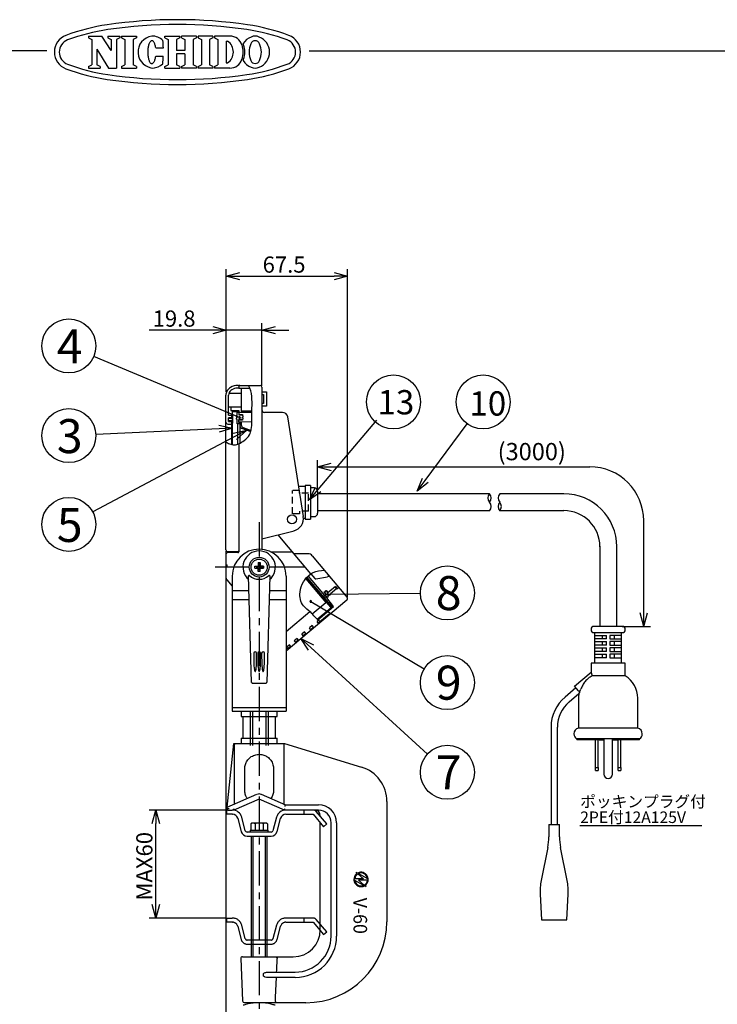
# Model space of a CAD drawing. Units: inches. Extents: x 2319 to 2730, y 39 to 319.
# Drawn here: x 2499 to 2629, y 136 to 319 of the extents above; entities that cross this region are included whole.
import ezdxf

# ---------------------------------------------------------------- set-up
doc = ezdxf.new("R2010")
doc.units = ezdxf.units.IN
for name, pattern in [('CENTER', [50.8, 31.75, -6.35, 6.35, -6.35]), ('HIDDEN', [9.525, 6.35, -3.175]), ('PHANTOM', [63.5, 31.75, -6.35, 6.35, -6.35, 6.35, -6.35])]:
    doc.linetypes.add(name, pattern=pattern)
doc.styles.get("Standard").update_dxf_attribs({"font": 'txt.shx', "bigfont": 'bigfont.shx'})
doc.styles.add('高3.2', font='txt.shx', dxfattribs={"height": 3.2, "bigfont": 'bigfont.shx'})
doc.styles.add('高4.5', font='txt.shx', dxfattribs={"height": 4.5, "bigfont": 'bigfont.shx'})
doc.styles.add('高6.3', font='txt.shx', dxfattribs={"height": 6.3, "bigfont": 'bigfont.shx'})

msp = doc.modelspace()

# ---------------------------------------------------------------- linework, layer by layer
at = {"color": 3}
for p, q in [((2512.15, 315.5), (2512.15, 315.2)), ((2512.15, 315.5), (2514.64, 315.5)), ((2516.41, 312.82), (2514.64, 315.5)), ((2515.79, 315.5), (2515.79, 315.2)), ((2515.79, 315.5), (2517.98, 315.5)), ((2517.98, 315.5), (2517.98, 315.2)), ((2518.29, 315.5), (2518.29, 315.2)), ((2518.29, 315.5), (2521.05, 315.5)), ((2521.05, 315.5), (2521.05, 315.2)), ((2526.32, 315.2), (2526.32, 315.5)), ((2526.32, 315.5), (2529.11, 315.5)), ((2529.11, 315.2), (2529.11, 315.5)), ((2529.4, 315.2), (2529.4, 315.5)), ((2532.19, 315.5), (2529.4, 315.5)), ((2532.19, 315.5), (2532.19, 315.2)), ((2532.49, 315.5), (2532.49, 315.2)), ((2535.24, 315.5), (2532.49, 315.5)), ((2535.24, 315.5), (2535.24, 315.2)), ((2535.55, 315.5), (2535.55, 315.2)), ((2538.38, 315.5), (2535.55, 315.5)), ((2512.15, 315.2), (2512.78, 314.88)), ((2512.78, 314.88), (2512.78, 310.2)), ((2515.79, 315.2), (2516.41, 314.88)), ((2516.41, 314.88), (2516.41, 312.82)), ((2517.98, 315.2), (2517.36, 314.88)), ((2517.36, 314.88), (2517.36, 309.57)), ((2518.29, 315.2), (2518.91, 314.88)), ((2518.91, 314.88), (2518.91, 310.2)), ((2521.05, 315.2), (2520.43, 314.88)), ((2520.43, 314.88), (2520.43, 310.2)), ((2523.28, 313.68), (2523.24, 313.52)), ((2523.32, 313.84), (2523.28, 313.68)), ((2523.36, 313.98), (2523.32, 313.84)), ((2523.41, 314.11), (2523.36, 313.98)), ((2523.46, 314.23), (2523.41, 314.11)), ((2523.52, 314.33), (2523.46, 314.23)), ((2523.58, 314.42), (2523.52, 314.33)), ((2523.64, 314.5), (2523.58, 314.42)), ((2523.7, 314.56), (2523.64, 314.5)), ((2523.77, 314.61), (2523.7, 314.56)), ((2523.84, 314.64), (2523.77, 314.61)), ((2523.9, 314.65), (2523.84, 314.64)), ((2523.97, 314.65), (2523.9, 314.65)), ((2524.04, 314.63), (2523.97, 314.65)), ((2524.1, 314.6), (2524.04, 314.63)), ((2524.17, 314.55), (2524.1, 314.6)), ((2524.23, 314.48), (2524.17, 314.55)), ((2524.29, 314.4), (2524.23, 314.48)), ((2524.35, 314.3), (2524.29, 314.4)), ((2524.4, 314.19), (2524.35, 314.3)), ((2524.45, 314.07), (2524.4, 314.19)), ((2524.5, 313.94), (2524.45, 314.07)), ((2524.54, 313.79), (2524.5, 313.94)), ((2524.58, 313.64), (2524.54, 313.79)), ((2526.32, 315.2), (2526.94, 314.88)), ((2526.94, 314.88), (2526.94, 310.2)), ((2529.11, 315.2), (2528.49, 314.88)), ((2528.49, 314.88), (2528.49, 312.84)), ((2529.4, 315.2), (2530.02, 314.88)), ((2530.02, 314.88), (2530.02, 312.84)), ((2532.19, 315.2), (2531.57, 314.88)), ((2531.57, 314.88), (2531.57, 310.2)), ((2532.49, 315.2), (2533.11, 314.88)), ((2533.11, 314.88), (2533.11, 310.2)), ((2535.24, 315.2), (2534.62, 314.88)), ((2534.62, 314.88), (2534.62, 310.2)), ((2535.55, 315.2), (2536.17, 314.88)), ((2536.17, 314.88), (2536.17, 310.2)), ((2537.68, 314.55), (2537.95, 314.55)), ((2537.68, 314.55), (2537.68, 310.52)), ((2504.48, 312.76), (2334.38, 312.76)), ((2513.73, 313.05), (2515.91, 309.57)), ((2513.73, 313.05), (2513.73, 310.2)), ((2523.16, 312.82), (2523.15, 312.63)), ((2523.15, 312.63), (2523.15, 312.45)), ((2523.15, 312.45), (2523.16, 312.26)), ((2523.17, 313), (2523.16, 312.82)), ((2523.16, 312.26), (2523.17, 312.08)), ((2523.19, 313.18), (2523.17, 313)), ((2523.17, 312.08), (2523.19, 311.9)), ((2523.21, 313.36), (2523.19, 313.18)), ((2523.19, 311.9), (2523.21, 311.72)), ((2523.24, 313.52), (2523.21, 313.36)), ((2524.61, 313.47), (2524.58, 313.64)), ((2524.64, 313.3), (2524.61, 313.47)), ((2524.64, 313.3), (2526.05, 313.3)), ((2530.02, 312.84), (2528.49, 312.84)), ((2528.49, 312.24), (2528.49, 310.2)), ((2530.02, 312.24), (2528.49, 312.24)), ((2530.02, 312.24), (2530.02, 310.2)), ((2553.04, 312.76), (2724.38, 312.76)), ((2512.15, 309.87), (2512.78, 310.2)), ((2514.35, 309.87), (2513.73, 310.2)), ((2518.29, 309.87), (2518.91, 310.2)), ((2521.05, 309.87), (2520.43, 310.2)), ((2523.21, 311.72), (2523.24, 311.55)), ((2523.24, 311.55), (2523.27, 311.39)), ((2523.27, 311.39), (2523.31, 311.24)), ((2523.31, 311.24), (2523.35, 311.1)), ((2523.35, 311.1), (2523.4, 310.97)), ((2523.4, 310.97), (2523.45, 310.85)), ((2523.45, 310.85), (2523.51, 310.74)), ((2523.51, 310.74), (2523.56, 310.65)), ((2523.56, 310.65), (2523.63, 310.57)), ((2523.63, 310.57), (2523.69, 310.51)), ((2523.69, 310.51), (2523.75, 310.47)), ((2523.75, 310.47), (2523.82, 310.44)), ((2523.82, 310.44), (2523.89, 310.42)), ((2523.89, 310.42), (2523.96, 310.42)), ((2523.96, 310.42), (2524.02, 310.44)), ((2524.02, 310.44), (2524.09, 310.48)), ((2524.09, 310.48), (2524.15, 310.53)), ((2524.15, 310.53), (2524.22, 310.59)), ((2524.22, 310.59), (2524.28, 310.67)), ((2524.28, 310.67), (2524.34, 310.77)), ((2524.34, 310.77), (2524.39, 310.88)), ((2524.39, 310.88), (2524.44, 311)), ((2524.44, 311), (2524.49, 311.13)), ((2524.49, 311.13), (2524.53, 311.28)), ((2524.53, 311.28), (2524.57, 311.43)), ((2524.57, 311.43), (2524.6, 311.6)), ((2524.6, 311.6), (2524.63, 311.77)), ((2524.63, 311.77), (2526.04, 311.76)), ((2526.32, 309.87), (2526.94, 310.2)), ((2529.11, 309.87), (2528.49, 310.2)), ((2529.4, 309.87), (2530.02, 310.2)), ((2532.19, 309.87), (2531.57, 310.2)), ((2532.49, 309.87), (2533.11, 310.2)), ((2535.24, 309.87), (2534.62, 310.2)), ((2535.55, 309.87), (2536.17, 310.2)), ((2537.68, 310.52), (2537.95, 310.52)), ((2512.15, 309.87), (2512.15, 309.57)), ((2512.15, 309.57), (2514.35, 309.57)), ((2514.35, 309.87), (2514.35, 309.57)), ((2515.91, 309.57), (2517.36, 309.57)), ((2518.29, 309.87), (2518.29, 309.57)), ((2518.29, 309.57), (2521.05, 309.57)), ((2521.05, 309.87), (2521.05, 309.57)), ((2526.32, 309.57), (2526.32, 309.87)), ((2526.32, 309.57), (2529.11, 309.57)), ((2529.11, 309.87), (2529.11, 309.57)), ((2529.4, 309.87), (2529.4, 309.57)), ((2532.19, 309.57), (2529.4, 309.57)), ((2532.19, 309.87), (2532.19, 309.57)), ((2532.49, 309.87), (2532.49, 309.57)), ((2535.24, 309.57), (2532.49, 309.57)), ((2535.24, 309.87), (2535.24, 309.57)), ((2535.55, 309.87), (2535.55, 309.57)), ((2538.38, 309.57), (2535.55, 309.57)), ((2540.03, 250.64), (2540.03, 250.3)), ((2540.03, 250.64), (2540.03, 250.31)), ((2540.03, 250.31), (2542.07, 250.31)), ((2540.2, 250.81), (2543.97, 250.81)), ((2540.47, 250.31), (2540.47, 246.06)), ((2544.3, 250.47), (2544.3, 220.66)), ((2537.63, 220.33), (2537.63, 249)), ((2538.13, 245.31), (2538.13, 249)), ((2540.47, 249.29), (2538.17, 249.29)), ((2544.3, 249.64), (2545.13, 249.64)), ((2544.3, 249.14), (2544.63, 249.14)), ((2544.63, 249.14), (2544.63, 247.47)), ((2545.13, 249.64), (2545.13, 246.97)), ((2538.13, 246.82), (2540.47, 246.82)), ((2538.53, 246.82), (2538.53, 246.14)), ((2544.63, 247.47), (2544.3, 247.47)), ((2545.13, 246.97), (2544.3, 246.97)), ((2538.13, 245.31), (2538.87, 245.31)), ((2538.13, 244.14), (2538.13, 244.81)), ((2538.7, 244.81), (2538.13, 244.81)), ((2538.13, 244.74), (2538.7, 244.74)), ((2538.53, 246.14), (2540.03, 246.14)), ((2538.7, 245.31), (2538.7, 244.74)), ((2538.8, 246.14), (2538.8, 245.31)), ((2538.87, 239.81), (2538.87, 245.98)), ((2538.87, 245.98), (2539.87, 245.98)), ((2538.87, 245.31), (2538.87, 243.81)), ((2539.7, 245.25), (2539.7, 245.82)), ((2539.7, 245.82), (2540.03, 245.82)), ((2539.7, 244.8), (2539.7, 244.98)), ((2539.7, 243.71), (2539.7, 244.53)), ((2539.87, 245.82), (2539.87, 245.98)), ((2540.03, 246.14), (2540.03, 245.32)), ((2542.45, 245.81), (2540.03, 245.81)), ((2540.03, 245.39), (2540.7, 245.39)), ((2540.03, 245.32), (2540.63, 245.32)), ((2540.03, 243.91), (2540.03, 244.46)), ((2540.63, 244.46), (2540.03, 244.46)), ((2540.7, 244.39), (2540.03, 244.39)), ((2540.47, 246.06), (2542.45, 246.06)), ((2540.63, 245.25), (2540.63, 245.32)), ((2540.63, 244.86), (2540.63, 244.92)), ((2540.63, 244.53), (2540.63, 244.39)), ((2540.7, 245.39), (2540.7, 245.24)), ((2540.7, 244.93), (2540.7, 244.85)), ((2540.7, 244.54), (2540.7, 244.39)), ((2548.11, 245.81), (2544.8, 245.81)), ((2551.99, 226.5), (2549.1, 244.96)), ((2537.97, 243.64), (2538.7, 243.64)), ((2538.7, 244.21), (2538.13, 244.21)), ((2538.13, 244.14), (2538.7, 244.14)), ((2538.7, 244.21), (2538.7, 239.84)), ((2538.87, 243.81), (2538.7, 243.81)), ((2540.37, 243.71), (2539.7, 243.71)), ((2539.87, 239.92), (2539.87, 243.71)), ((2540.03, 244.1), (2542.46, 244.05)), ((2540.03, 243.91), (2540.37, 243.91)), ((2540.3, 243.92), (2540.5, 243.92)), ((2540.3, 243.91), (2540.3, 243.92)), ((2540.3, 240.12), (2540.3, 243.71)), ((2540.37, 243.71), (2540.37, 243.91)), ((2540.5, 243.48), (2540.5, 243.92)), ((2540.52, 242.89), (2542.25, 242.24)), ((2540.85, 242.98), (2542.3, 242.44)), ((2540.03, 239.99), (2540.03, 220)), ((2552.3, 232.1), (2551.11, 232.1)), ((2553.3, 232.29), (2552.3, 232.29)), ((2552.3, 232.29), (2552.3, 226.04)), ((2553.3, 232.29), (2553.3, 226.04)), ((2553.97, 231.83), (2553.3, 231.83)), ((2554.63, 231.16), (2554.63, 227.16)), ((2586.49, 230.73), (2554.63, 230.73)), ((2600.26, 230.73), (2588.38, 230.73)), ((2552.02, 226.23), (2552.3, 226.23)), ((2553.3, 226.5), (2553.97, 226.5)), ((2554.63, 227.6), (2586.49, 227.6)), ((2588.38, 227.6), (2600.26, 227.6)), ((2552.3, 226.04), (2553.3, 226.04)), ((2544.3, 222.36), (2550.26, 223.88)), ((2553.39, 215.9), (2547.35, 223.14)), ((2606.93, 221), (2606.93, 206.17)), ((2610.06, 206.17), (2610.06, 220.93)), ((2537.63, 219.5), (2537.63, 215.24)), ((2539.87, 220), (2537.97, 220)), ((2539.87, 219.83), (2537.97, 219.83)), ((2545.93, 220), (2549.82, 220)), ((2552.87, 219.61), (2550.37, 219.61)), ((2553.64, 219.25), (2560.12, 211.54)), ((2537.63, 217.57), (2537.9, 217.57)), ((2537.63, 217.38), (2537.9, 217.38)), ((2537.63, 217.21), (2537.9, 217.21)), ((2537.9, 217.21), (2537.9, 217.57)), ((2538.8, 215.47), (2538.8, 190.47)), ((2548.8, 215.47), (2548.8, 190.47)), ((2552.65, 215.25), (2557.24, 209.78)), ((2552.88, 215.49), (2555.93, 211.86)), ((2553.4, 215.91), (2554.13, 215.04)), ((2554.29, 214.98), (2556.46, 215.37)), ((2537.79, 214.81), (2538.8, 213.6)), ((2552.43, 214.99), (2556.13, 210.58)), ((2557.06, 209.73), (2552.54, 215.12)), ((2557.96, 213.56), (2556.53, 212.36)), ((2557.83, 213.45), (2558.11, 213.12)), ((2557.96, 213.56), (2558.28, 213.18)), ((2558.22, 213.12), (2558.55, 213.4)), ((2538.8, 212.81), (2541.91, 212.81)), ((2545.68, 212.81), (2548.8, 212.81)), ((2556.23, 212.1), (2555.68, 211.64)), ((2555.85, 211.44), (2556.23, 211.76)), ((2555.86, 212.54), (2555.98, 212.63)), ((2556.23, 212.1), (2555.86, 212.54)), ((2555.9, 212.48), (2555.87, 212.45)), ((2556.19, 212.07), (2555.87, 212.45)), ((2555.98, 212.63), (2556.08, 212.5)), ((2556.1, 212.65), (2556.02, 212.58)), ((2556.05, 212.7), (2556.17, 212.79)), ((2556.16, 212.57), (2556.05, 212.7)), ((2556.34, 211.63), (2556.06, 211.96)), ((2556.08, 212.5), (2556.16, 212.57)), ((2557.6, 209.86), (2556.13, 211.68)), ((2556.17, 212.79), (2556.53, 212.36)), ((2556.25, 212.77), (2556.21, 212.74)), ((2556.25, 212.77), (2556.57, 212.39)), ((2556.4, 211.68), (2556.34, 211.63)), ((2556.79, 212.01), (2556.61, 211.86)), ((2558.11, 213.12), (2556.99, 212.18)), ((2558.01, 213.25), (2558.07, 213.3)), ((2558.22, 213.12), (2558.07, 213.3)), ((2538.8, 211.14), (2541.96, 211.14)), ((2545.64, 211.14), (2548.8, 211.14)), ((2548.8, 201.61), (2560.07, 211.07)), ((2553.63, 208.49), (2556.13, 210.58)), ((2554.66, 207.39), (2557.6, 209.86)), ((2548.8, 205.22), (2553.2, 208.91)), ((2554.54, 207.51), (2557.05, 209.62)), ((2555.03, 207.05), (2556.78, 208.52)), ((2556.78, 208.52), (2556.84, 208.44)), ((2553.62, 206.31), (2553.11, 205.88)), ((2553.9, 205.98), (2553.62, 206.31)), ((2554.78, 207.28), (2554.52, 207.06)), ((2554.8, 206.73), (2554.52, 207.06)), ((2554.73, 206.8), (2555.03, 207.05)), ((2611.05, 206.17), (2605.88, 206.17)), ((2552.22, 205.13), (2551.71, 204.7)), ((2551.99, 204.37), (2551.71, 204.7)), ((2551.92, 204.45), (2552.43, 204.87)), ((2552.5, 204.8), (2552.22, 205.13)), ((2553.39, 205.55), (2553.11, 205.88)), ((2553.33, 205.62), (2553.84, 206.05)), ((2611.05, 205), (2605.88, 205)), ((2605.96, 205), (2605.96, 199.34)), ((2610.96, 199.34), (2610.96, 205)), ((2549.41, 202.77), (2548.9, 202.34)), ((2549.12, 202.09), (2549.63, 202.52)), ((2549.69, 202.44), (2549.41, 202.77)), ((2550.82, 203.95), (2550.31, 203.52)), ((2550.58, 203.19), (2550.31, 203.52)), ((2550.52, 203.27), (2551.03, 203.7)), ((2551.09, 203.62), (2550.82, 203.95)), ((2549.18, 202.01), (2548.9, 202.34)), ((2611.63, 199.34), (2605.3, 199.34)), ((2605.3, 199.34), (2605.3, 197.67)), ((2611.63, 197), (2611.63, 199.34)), ((2602.23, 195.1), (2605.3, 197.67)), ((2611.63, 197), (2605.47, 197)), ((2602.98, 194.21), (2602.23, 195.1)), ((2602.98, 194.21), (2603.21, 193.93)), ((2602.96, 192.87), (2602.96, 187.34)), ((2613.96, 187.34), (2613.96, 192.87)), ((2538.8, 190.47), (2548.8, 190.47)), ((2540.47, 190.47), (2540.47, 189.47)), ((2540.47, 190.47), (2547.13, 190.47)), ((2547.13, 189.47), (2547.13, 190.47)), ((2540.47, 189.47), (2547.13, 189.47)), ((2540.8, 189.47), (2540.8, 185.47)), ((2546.8, 185.47), (2546.8, 189.47)), ((2602.13, 186.28), (2602.13, 186.25)), ((2613.96, 187.34), (2602.96, 187.34)), ((2537.86, 172.68), (2539.13, 184.47)), ((2539.13, 184.47), (2539.52, 184.47)), ((2539.52, 184.47), (2548.1, 184.47)), ((2540.47, 185.47), (2540.47, 184.47)), ((2540.47, 185.47), (2547.13, 185.47)), ((2547.13, 184.47), (2547.13, 185.47)), ((2548.47, 184.47), (2562.75, 180.11)), ((2606.8, 185.34), (2602.63, 185.34)), ((2610.13, 185.34), (2606.8, 185.34)), ((2614.3, 185.34), (2610.13, 185.34)), ((2548.42, 173.25), (2548.42, 183.79)), ((2539.18, 181.81), (2539.18, 173.25)), ((2541.13, 175.81), (2541.13, 179.81)), ((2546.47, 179.81), (2546.47, 175.81)), ((2537.86, 172.68), (2543.4, 175.06)), ((2543.8, 174.14), (2539.13, 172.14)), ((2543.8, 174.49), (2543.8, 174.14)), ((2548.47, 172.14), (2543.8, 174.14)), ((2544.19, 175.06), (2548.67, 173.14)), ((2567.47, 173.73), (2567.47, 151.47)), ((2537.8, 172.19), (2537.81, 172.22)), ((2537.8, 172.16), (2537.8, 172.19)), ((2537.8, 172.14), (2537.8, 172.16)), ((2537.8, 171.37), (2537.8, 172.14)), ((2538.02, 172.14), (2537.8, 172.14)), ((2537.8, 172.14), (2537.8, 172.14)), ((2537.81, 172.27), (2537.82, 172.32)), ((2537.81, 172.22), (2537.81, 172.27)), ((2537.82, 172.38), (2537.83, 172.45)), ((2537.82, 172.32), (2537.82, 172.38)), ((2537.83, 172.45), (2537.84, 172.51)), ((2537.84, 172.51), (2537.85, 172.57)), ((2537.85, 172.65), (2537.86, 172.67)), ((2537.85, 172.62), (2537.85, 172.65)), ((2537.85, 172.57), (2537.85, 172.62)), ((2537.86, 172.67), (2537.86, 172.68)), ((2538.02, 172.14), (2538.8, 172.14)), ((2538.86, 172.14), (2538.8, 172.14)), ((2548.67, 173.14), (2554.8, 173.14)), ((2552.13, 172.14), (2548.74, 172.14)), ((2552.13, 171.37), (2552.13, 172.14)), ((2552.67, 172.14), (2552.13, 172.14)), ((2554.8, 172.14), (2552.67, 172.14)), ((2554.16, 172.14), (2554.16, 172.13)), ((2554.16, 172.13), (2554.17, 172.12)), ((2554.17, 172.12), (2554.19, 172.1)), ((2554.19, 172.1), (2554.22, 172.07)), ((2554.22, 172.07), (2554.25, 172.03)), ((2554.25, 172.03), (2554.29, 171.98)), ((2554.29, 171.98), (2554.34, 171.93)), ((2554.34, 171.93), (2554.39, 171.87)), ((2556.31, 169.57), (2554.39, 171.87)), ((2538.8, 171.37), (2537.8, 171.37)), ((2538.8, 171.37), (2538.86, 171.37)), ((2539.83, 170.63), (2540.49, 168.12)), ((2541.23, 168.32), (2540.57, 170.82)), ((2542.47, 169.74), (2542.26, 169.62)), ((2542.26, 169.62), (2542.26, 168.41)), ((2542.64, 169.74), (2542.47, 169.74)), ((2543.8, 169.74), (2542.64, 169.74)), ((2543.03, 169.62), (2543.03, 168.41)), ((2544.95, 169.74), (2543.8, 169.74)), ((2544.57, 169.62), (2544.57, 168.41)), ((2545.13, 169.74), (2544.95, 169.74)), ((2545.34, 169.62), (2545.13, 169.74)), ((2545.34, 169.62), (2545.34, 168.41)), ((2547.03, 170.82), (2546.36, 168.32)), ((2547.11, 168.12), (2547.77, 170.63)), ((2548.74, 171.37), (2552.13, 171.37)), ((2552.13, 171.37), (2553.8, 171.37)), ((2553.8, 171.37), (2555.73, 169.07)), ((2555.13, 170.98), (2555.13, 171.14)), ((2555.13, 149.97), (2555.13, 169.78)), ((2557.13, 148.81), (2557.13, 169.81)), ((2558.13, 169.81), (2558.13, 148.81)), ((2546.04, 168.07), (2541.56, 168.07)), ((2542.13, 168.41), (2542.13, 168.07)), ((2542.13, 168.41), (2545.47, 168.41)), ((2545.47, 168.07), (2545.47, 168.41)), ((2555.73, 169.07), (2556.31, 169.57)), ((2597.46, 169.5), (2599.46, 169.5)), ((2597.46, 169.5), (2597.46, 167.16)), ((2599.46, 167.16), (2599.46, 169.5)), ((2541.56, 167.31), (2546.04, 167.31)), ((2542.3, 167.31), (2542.3, 144.97)), ((2545.3, 144.97), (2545.3, 167.31)), ((2597.27, 165.2), (2596.05, 159.08)), ((2600.88, 159.08), (2599.66, 165.2)), ((2561.98, 160.42), (2561.75, 160.63)), ((2561.75, 160.63), (2562.05, 160.47)), ((2563.15, 159.43), (2561.49, 159.43)), ((2563.17, 158.2), (2561.5, 159.08)), ((2562.09, 160.34), (2563.15, 159.43)), ((2562.2, 160.39), (2563.87, 159.5)), ((2563.88, 159.16), (2562.22, 159.16)), ((2563.28, 158.25), (2562.22, 159.16)), ((2563.62, 157.96), (2563.32, 158.12)), ((2563.39, 158.16), (2563.62, 157.96)), ((2595.87, 156.57), (2596.13, 151.84)), ((2600.8, 151.84), (2601.06, 156.57)), ((2596.13, 151.84), (2600.8, 151.84)), ((2540.4, 144.63), (2540.7, 136.79)), ((2540.73, 144.97), (2546.83, 144.97)), ((2546.83, 144.97), (2550.13, 144.97)), ((2547.05, 142.48), (2547.14, 144.63)), ((2547.04, 142.14), (2547.05, 142.48)), ((2550.47, 141.14), (2545.4, 141.14)), ((2545.45, 142.14), (2550.47, 142.14)), ((2546.85, 137.52), (2547, 141.14)), ((2546.84, 137.14), (2546.85, 137.52)), ((2546.51, 136.47), (2541.04, 136.47)), ((2542.3, 136.47), (2542.3, 136.35)), ((2545.3, 136.35), (2545.3, 136.47)), ((2552.47, 136.47), (2546.88, 136.47))]:
    msp.add_line(p, q, dxfattribs=at)
for p, q in [((2537.69, 249.63), (2537.69, 272.3)), ((2560.19, 211.57), (2560.19, 272.3)), ((2540.19, 271.05), (2557.69, 271.05)), ((2535.19, 261.05), (2523.44, 261.05)), ((2537.69, 249.63), (2537.69, 262.3)), ((2544.3, 261.05), (2537.69, 261.05)), ((2544.3, 250.72), (2544.3, 262.3)), ((2546.8, 261.05), (2549.3, 261.05)), ((2540.16, 244.85), (2513.15, 256.17)), ((2554.74, 231.53), (2565.62, 244.38)), ((2536.37, 242.78), (2513.54, 241.73)), ((2574.58, 233.2), (2582.33, 243.7)), ((2539.28, 241.36), (2512.96, 227.39)), ((2554.63, 231.16), (2554.63, 236.98)), ((2554.63, 235.73), (2557.13, 236.4)), ((2554.63, 235.73), (2557.13, 235.06)), ((2554.63, 235.73), (2605.06, 235.73)), ((2615.06, 206.17), (2615.06, 225.73)), ((2537.63, 220.08), (2537.63, 118.74)), ((2556.48, 212.11), (2573.68, 212.3)), ((2553.36, 210.79), (2574.38, 198.31)), ((2615.06, 206.17), (2614.39, 208.67)), ((2615.06, 206.17), (2615.73, 208.67)), ((2611.05, 206.17), (2616.31, 206.17)), ((2553.4, 202.23), (2574.99, 182.52)), ((2538.8, 191.14), (2548.8, 191.14)), ((2537.55, 172.14), (2523.41, 172.14)), ((2524.66, 154.64), (2524.66, 169.64)), ((2537.55, 152.14), (2523.41, 152.14))]:
    msp.add_line(p, q)
at = {"color": 0, "linetype": 'ByBlock', "lineweight": -2}
for p, q in [((2537.69, 271.05), (2540.19, 271.72)), ((2540.19, 270.38), (2537.69, 271.05)), ((2537.69, 271.05), (2540.19, 271.05)), ((2557.69, 271.72), (2560.19, 271.05)), ((2560.19, 271.05), (2557.69, 270.38)), ((2560.19, 271.05), (2557.69, 271.05)), ((2535.19, 261.72), (2537.69, 261.05)), ((2537.69, 261.05), (2535.19, 260.38)), ((2537.69, 261.05), (2535.19, 261.05)), ((2544.3, 261.05), (2546.8, 261.72)), ((2546.8, 260.38), (2544.3, 261.05)), ((2544.3, 261.05), (2546.8, 261.05)), ((2536.34, 243.45), (2538.87, 242.89)), ((2538.87, 242.89), (2536.37, 242.78)), ((2538.87, 242.89), (2536.4, 242.11)), ((2538.96, 241.95), (2541.49, 242.53)), ((2541.49, 242.53), (2539.28, 241.36)), ((2541.49, 242.53), (2539.59, 240.76)), ((2573.1, 231.19), (2574.04, 233.6)), ((2553.12, 229.62), (2554.22, 231.96)), ((2573.1, 231.19), (2574.58, 233.2)), ((2575.12, 232.81), (2573.1, 231.19)), ((2553.12, 229.62), (2554.74, 231.53)), ((2555.25, 231.1), (2553.12, 229.62)), ((2552.95, 201.74), (2551.55, 203.92)), ((2551.55, 203.92), (2553.85, 202.73)), ((2551.55, 203.92), (2553.4, 202.23)), ((2523.99, 169.64), (2524.66, 172.14)), ((2524.66, 172.14), (2525.33, 169.64)), ((2524.66, 172.14), (2524.66, 169.64)), ((2524.66, 152.14), (2523.99, 154.64)), ((2525.33, 154.64), (2524.66, 152.14)), ((2524.66, 152.14), (2524.66, 154.64))]:
    msp.add_line(p, q, dxfattribs=at)
at = {"color": 7, "linetype": 'HIDDEN', "ltscale": 0.2}
for p, q in [((2551.3, 231.33), (2549.97, 231.33)), ((2549.97, 227), (2549.97, 231.33)), ((2551.3, 230.83), (2551.3, 231.33)), ((2552.97, 230.83), (2551.3, 230.83)), ((2552.97, 227.5), (2552.97, 230.83)), ((2551.3, 227), (2549.97, 227)), ((2552.97, 227.5), (2551.3, 227.5)), ((2551.3, 227.5), (2551.3, 227))]:
    msp.add_line(p, q, dxfattribs=at)
at = {"color": 7, "linetype": 'CENTER', "ltscale": 0.2}
msp.add_line((2543.8, 225.47), (2543.8, 129.46), dxfattribs=at)
at = {"linetype": 'CENTER', "ltscale": 0.2}
msp.add_line((2552.13, 217.14), (2535.47, 217.14), dxfattribs=at)
at = {"color": 7}
for p, q in [((2542.97, 217.31), (2543.63, 217.31)), ((2542.97, 216.97), (2542.97, 217.31)), ((2543.63, 217.97), (2543.63, 217.31)), ((2543.63, 217.97), (2543.97, 217.97)), ((2543.97, 217.97), (2543.97, 217.31)), ((2544.63, 217.31), (2543.97, 217.31)), ((2544.63, 217.31), (2544.63, 216.97)), ((2542.36, 195.8), (2541.84, 215.53)), ((2542.97, 216.97), (2543.63, 216.97)), ((2543.63, 216.31), (2543.63, 216.97)), ((2543.97, 216.31), (2543.63, 216.31)), ((2543.97, 216.97), (2544.63, 216.97)), ((2543.97, 216.31), (2543.97, 216.97)), ((2545.76, 215.53), (2545.24, 195.8)), ((2605.98, 203.84), (2605.98, 204.5)), ((2605.98, 204.5), (2608.13, 204.5)), ((2607.34, 204.5), (2607.34, 203.84)), ((2608.13, 203.84), (2608.13, 204.5)), ((2608.8, 204.5), (2608.8, 203.84)), ((2610.94, 204.5), (2608.8, 204.5)), ((2609.58, 204.5), (2609.58, 203.84)), ((2610.94, 203.84), (2610.94, 204.5)), ((2608.13, 203.84), (2605.98, 203.84)), ((2605.98, 202.67), (2605.98, 203.34)), ((2605.98, 203.34), (2608.13, 203.34)), ((2608.13, 202.67), (2605.98, 202.67)), ((2607.34, 203.34), (2607.34, 202.67)), ((2608.13, 202.67), (2608.13, 203.34)), ((2608.8, 203.84), (2610.94, 203.84)), ((2608.8, 203.34), (2608.8, 202.67)), ((2610.94, 203.34), (2608.8, 203.34)), ((2608.8, 202.67), (2610.94, 202.67)), ((2609.58, 203.34), (2609.58, 202.67)), ((2610.94, 202.67), (2610.94, 203.34)), ((2605.98, 201.5), (2605.98, 202.17)), ((2605.98, 202.17), (2608.13, 202.17)), ((2608.13, 201.5), (2605.98, 201.5)), ((2605.98, 200.34), (2605.98, 201)), ((2605.98, 201), (2608.13, 201)), ((2607.34, 202.17), (2607.34, 201.5)), ((2607.34, 201), (2607.34, 200.34)), ((2608.13, 201.5), (2608.13, 202.17)), ((2608.13, 200.34), (2608.13, 201)), ((2608.8, 202.17), (2608.8, 201.5)), ((2610.94, 202.17), (2608.8, 202.17)), ((2608.8, 201.5), (2610.94, 201.5)), ((2608.8, 201), (2608.8, 200.34)), ((2610.94, 201), (2608.8, 201)), ((2609.58, 202.17), (2609.58, 201.5)), ((2609.58, 201), (2609.58, 200.34)), ((2610.94, 201.5), (2610.94, 202.17)), ((2610.94, 200.34), (2610.94, 201)), ((2608.13, 200.34), (2605.98, 200.34)), ((2608.8, 200.34), (2610.94, 200.34)), ((2542.53, 195.64), (2545.07, 195.64)), ((2602.5, 194.78), (2600.47, 193.08)), ((2601.22, 192.18), (2603.04, 193.71)), ((2597.88, 187.52), (2597.88, 169.5)), ((2599.05, 169.5), (2599.05, 187.52)), ((2602.63, 185.34), (2602.63, 185.17)), ((2606.8, 185.17), (2602.63, 185.17)), ((2606.1, 180), (2606.1, 185.17)), ((2606.6, 180), (2606.6, 185.17)), ((2606.8, 185.34), (2606.8, 185.17)), ((2606.8, 185.17), (2607.63, 185.17)), ((2607.63, 185.34), (2607.63, 185.17)), ((2607.63, 185.17), (2607.66, 185.17)), ((2607.66, 185.34), (2607.66, 178.8)), ((2609.26, 178.8), (2609.26, 185.34)), ((2609.26, 185.17), (2609.3, 185.17)), ((2609.3, 185.34), (2609.3, 185.17)), ((2609.3, 185.17), (2610.13, 185.17)), ((2610.13, 185.34), (2610.13, 185.17)), ((2614.3, 185.17), (2610.13, 185.17)), ((2610.33, 180), (2610.33, 185.17)), ((2610.83, 180), (2610.83, 185.17)), ((2614.3, 185.17), (2614.3, 185.34)), ((2606.1, 179.5), (2606.1, 180)), ((2606.1, 180), (2606.6, 180)), ((2606.1, 179.5), (2606.6, 179.5)), ((2606.6, 180), (2606.6, 179.5)), ((2610.33, 179.5), (2610.33, 180)), ((2610.33, 180), (2610.83, 180)), ((2610.33, 179.5), (2610.83, 179.5)), ((2610.83, 180), (2610.83, 179.5)), ((2603.23, 169.27), (2625.84, 169.27)), ((2542.6, 167.31), (2542.6, 144.97)), ((2545, 144.97), (2545, 167.31))]:
    msp.add_line(p, q, dxfattribs=at)
at = {"linetype": 'HIDDEN'}
for p, q in [((2542.13, 190.47), (2542.13, 181.89)), ((2542.55, 190.47), (2542.55, 182.16)), ((2545.05, 190.47), (2545.05, 182.16)), ((2545.47, 190.47), (2545.47, 181.89))]:
    msp.add_line(p, q, dxfattribs=at)
at = {"color": 7, "linetype": 'PHANTOM'}
for p, q in [((2537.8, 151.37), (2537.8, 152.14)), ((2537.8, 152.14), (2538.8, 152.14)), ((2538.8, 151.37), (2537.8, 151.37)), ((2538.86, 152.14), (2538.8, 152.14)), ((2538.8, 151.37), (2538.86, 151.37)), ((2553.8, 152.14), (2548.74, 152.14)), ((2548.74, 151.37), (2552.13, 151.37)), ((2552.13, 151.37), (2552.13, 152.14)), ((2552.13, 151.37), (2553.8, 151.37)), ((2553.8, 151.37), (2555.73, 149.07)), ((2556.31, 149.57), (2554.39, 151.87)), ((2539.83, 150.63), (2540.49, 148.12)), ((2541.23, 148.32), (2540.57, 150.82)), ((2547.03, 150.82), (2546.36, 148.32)), ((2547.11, 148.12), (2547.77, 150.63)), ((2555.73, 149.07), (2556.31, 149.57)), ((2546.04, 148.07), (2541.56, 148.07)), ((2541.56, 147.31), (2546.04, 147.31))]:
    msp.add_line(p, q, dxfattribs=at)
for centre, radius in [((2508.54, 258.1), 5), ((2568.69, 247.73), 5), ((2585.3, 247.73), 5), ((2508.54, 241.5), 5), ((2508.54, 225.05), 5), ((2549.87, 226.01), 0.833), ((2578.68, 212.36), 5), ((2578.68, 195.75), 5), ((2578.68, 179.15), 5)]:
    msp.add_circle(centre, radius)
at = {"color": 7}
for radius in [1.83, 1.5]:
    msp.add_circle((2543.8, 217.14), radius, dxfattribs=at)
at = {"color": 3}
for centre, radius, start, end in [((2521.02, 280.78), 37.2, 98.31, 110.4943), ((2528.66, 228.54), 90, 81.69, 98.31), ((2528.66, 228.54), 89.1, 81.69, 98.31), ((2536.29, 280.78), 37.2, 69.5057, 81.69), ((2509.16, 312.54), 3.3, 110.4943, 249.5057), ((2521.02, 280.78), 36.3, 98.31, 110.4943), ((2524.33, 312.55), 2.98, 97.7015, 270), ((2523.92, 312.54), 2.97, 46.7529, 89.75), ((2538.38, 313.16), 2.34, 17.3087, 90), ((2536.29, 280.78), 36.3, 69.5057, 81.69), ((2543.06, 313.77), 1.73, 64.3652, 115.6348), ((2548.16, 312.54), 3.3, 290.4943, 69.5057), ((2509.16, 312.54), 2.4, 110.4943, 249.5057), ((2505.04, 312.61), 21.02, 1.882, 5.71), ((2536.57, 312.54), 2.45, 304.592, 55.408), ((2536.39, 312.54), 4.44, 342.6913, 17.3086), ((2543.39, 312.52), 3.01, 110.9944, 148.1166), ((2538.68, 313.16), 2.34, 17.3087, 23.7651), ((2536.69, 312.54), 4.44, 342.6913, 17.3086), ((2545.86, 312.49), 3.94, 156.0961, 179.3334), ((2543.06, 313.8), 0.851, 19.4866, 160.5134), ((2542.73, 312.52), 3.01, 0.3143, 69.0056), ((2540.27, 312.49), 3.94, 0.6666, 23.9039), ((2548.16, 312.54), 2.4, 290.4943, 69.5057), ((2545.86, 312.58), 3.94, 180.6666, 203.9039), ((2542.73, 312.55), 3.01, 290.9944, 359.6857), ((2540.27, 312.58), 3.94, 336.0961, 359.3334), ((2521.02, 344.29), 36.3, 249.5057, 261.69), ((2523.92, 312.54), 2.97, 273.9763, 312.8231), ((2505.04, 312.61), 21.02, 353.866, 357.694), ((2538.38, 311.91), 2.34, 270, 342.6913), ((2538.68, 311.91), 2.34, 336.2349, 342.6913), ((2543.39, 312.55), 3.01, 211.8834, 249.0056), ((2536.29, 344.29), 36.3, 278.31, 290.4943), ((2543.06, 311.27), 0.851, 199.4866, 340.5134), ((2521.02, 344.29), 37.2, 249.5057, 261.69), ((2528.66, 396.54), 89.1, 261.69, 278.31), ((2536.29, 344.29), 37.2, 278.31, 290.4943), ((2543.06, 311.3), 1.73, 244.3652, 295.6348), ((2543.06, 311.3), 1.73, 244.3652, 295.6348), ((2528.66, 396.54), 90, 261.69, 278.31), ((2539.49, 248.79), 1.91, 122.1027, 150.1138), ((2539.65, 248.61), 1.65, 113.8634, 147.9835), ((2539.84, 248.24), 2.56, 89.4587, 122.2228), ((2539.86, 248.14), 2.17, 85.5298, 113.7978), ((2539.87, 250.64), 0.167, 0.0009, 89.9995), ((2540.2, 250.64), 0.167, 90, 180), ((2543.97, 250.47), 0.334, 0.042, 89.946), ((2539.25, 248.96), 1.62, 151.1977, 178.8752), ((2539.1, 249.02), 0.965, 150.6009, 181.1909), ((2544.8, 246.31), 0.5, 180, 270), ((2539.65, 245.12), 0.115, 126.281, 233.719), ((2539.65, 244.66), 0.115, 126.281, 233.719), ((2539.7, 245.06), 0.191, 89.3762, 128.0438), ((2539.7, 245.17), 0.191, 231.9562, 270.6238), ((2539.7, 244.61), 0.191, 89.3762, 128.0438), ((2539.7, 244.72), 0.191, 231.9562, 270.6238), ((2540.63, 245.03), 0.223, 50.4729, 90.5594), ((2540.63, 245.14), 0.223, 269.4406, 309.5271), ((2540.63, 244.63), 0.228, 51.3672, 90.3394), ((2540.63, 244.75), 0.223, 269.4355, 309.5322), ((2540.68, 245.08), 0.147, 308.2767, 51.7233), ((2540.68, 244.7), 0.148, 308.4384, 51.5616), ((2548.11, 244.81), 1, 8.9008, 90), ((2537.97, 243.97), 0.333, 180, 270), ((2540.63, 243.2), 0.333, 180, 249.4775), ((2541.03, 243.48), 0.533, 180, 249.4775), ((2553.97, 231.16), 0.667, 0, 90), ((2600.26, 220.93), 9.8, 0, 90), ((2549.68, 226.14), 2.33, 284.2532, 8.9008), ((2553.97, 227.16), 0.667, 270, 0), ((2600.26, 220.93), 6.67, 0, 90), ((2537.97, 220.33), 0.333, 180, 270), ((2537.97, 219.5), 0.333, 90, 180), ((2543.8, 215.47), 5, 0, 180), ((2539.87, 220.16), 0.167, 270, 0), ((2539.87, 220), 0.167, 269.999, 359.9902), ((2544.89, 220.65), 0.588, 178.9561, 200.6725), ((2549.81, 219.66), 0.34, 38.6852, 89.6742), ((2552.87, 218.61), 1, 40.0006, 89.9994), ((2538.3, 215.24), 0.667, 180, 220), ((2556.58, 214.72), 0.667, 40, 100.2551), ((2554.26, 215.15), 0.167, 220, 280.2551), ((2556.5, 211.77), 0.133, 220, 40), ((2556.89, 212.09), 0.133, 220, 40), ((2557, 209.68), 0.0833, 310, 40), ((2557.11, 209.67), 0.167, 310, 40), ((2559.86, 211.32), 0.333, 310, 40), ((2559.86, 211.32), 0.333, 310, 40), ((2556.89, 208.48), 0.0667, 220, 310), ((2554.75, 206.68), 0.0667, 310, 40), ((2605.88, 205.59), 0.583, 90, 180), ((2611.05, 205.59), 0.583, 0, 90), ((2551.94, 204.33), 0.0667, 310, 40), ((2552.55, 204.84), 0.0667, 220, 310), ((2553.34, 205.5), 0.0667, 310, 40), ((2553.95, 206.02), 0.0667, 220, 310), ((2605.88, 205.59), 0.583, 180, 270), ((2611.05, 205.59), 0.583, 270, 0), ((2549.74, 202.48), 0.0667, 220, 310), ((2550.53, 203.15), 0.0667, 310, 40), ((2551.15, 203.66), 0.0667, 220, 310), ((2549.13, 201.97), 0.0667, 310, 40), ((2609.13, 192.87), 4.83, 0, 58.8526), ((2607.8, 192.87), 4.83, 169.9248, 180), ((2603.21, 186.28), 1.08, 103.3424, 180), ((2603.21, 186.25), 1.08, 180, 237.421), ((2613.71, 186.28), 1.08, 0, 76.6576), ((2613.71, 186.25), 1.08, 302.579, 0), ((2560.8, 173.73), 6.67, 0, 73), ((2543.8, 174.14), 1, 66.8014, 113.1986), ((2538.86, 170.37), 1.77, 14.8275, 90), ((2548.74, 170.37), 1.77, 90, 165.1725), ((2553.8, 171.37), 0.767, 40, 90), ((2554.13, 171.14), 1, 0, 90), ((2554.8, 169.81), 3.33, 0, 90), ((2554.8, 169.81), 2.33, 0, 90), ((2538.86, 170.37), 1, 14.8275, 90), ((2548.74, 170.37), 1, 90, 165.1725), ((2541.56, 168.41), 1.1, 194.8275, 270), ((2541.56, 168.41), 0.333, 194.8275, 270), ((2546.04, 168.41), 0.333, 270, 345.1725), ((2546.04, 168.41), 1.1, 270, 345.1725), ((2587.46, 167.16), 10, 348.6901, 0), ((2609.46, 167.16), 10, 180, 191.3099), ((2562.69, 159.29), 1.33, 302.0497, 118.3262), ((2562.69, 159.29), 1.2, 10.4659, 113.9646), ((2562.69, 159.29), 1.33, 122.0496, 298.3262), ((2562.69, 159.29), 1.2, 119.6773, 173.6206), ((2562.69, 159.29), 1.2, 190.4659, 293.9646), ((2562.69, 159.29), 1.2, 299.6773, 353.6206), ((2605.85, 157.12), 10, 168.6901, 183.1798), ((2591.07, 157.12), 10, 356.8202, 11.3099), ((2552.47, 151.47), 15, 270, 0), ((2550.13, 149.97), 5, 270, 0), ((2550.47, 148.81), 6.67, 270, 0), ((2550.47, 148.81), 7.67, 270, 0), ((2540.73, 144.64), 0.333, 90, 182.2457), ((2541.04, 136.81), 0.333, 182.2457, 270)]:
    msp.add_arc(centre, radius, start, end, dxfattribs=at)
at = {"color": 0, "linetype": 'ByBlock'}
for centre, start, end in [((2540.16, 244.85), 157.2577, 337.2577), ((2540.16, 244.85), 337.2577, 157.2577), ((2556.48, 212.11), 0.6497, 180.6497), ((2556.48, 212.11), 180.6497, 0.6497), ((2553.36, 210.79), 149.3013, 329.3013), ((2553.36, 210.79), 329.3013, 149.3013)]:
    msp.add_arc(centre, 0.156, start, end, dxfattribs=at)
msp.add_arc((2605.06, 225.73), 10, 0, 90)
at = {"color": 7}
for centre, radius, start, end in [((2587.33, 229.95), 1.15, 137.2251, 222.7749), ((2585.64, 229.95), 1.15, 317.2251, 42.7749), ((2589.22, 229.95), 1.15, 137.2251, 222.7749), ((2585.64, 228.38), 1.15, 317.1661, 42.8339), ((2589.22, 228.38), 1.15, 137.1661, 222.8339), ((2587.53, 228.38), 1.15, 317.1661, 42.8339), ((2543.8, 217.14), 3, 310.2828, 229.7172), ((2541.93, 215.53), 0.0841, 104.2237, 181.7838), ((2541.93, 215.51), 0.109, 41.3731, 101.0399), ((2543.8, 217.57), 2.68, 228.0089, 311.9911), ((2545.67, 215.51), 0.109, 79.0278, 138.6078), ((2545.67, 215.53), 0.0833, 357.7727, 76.2742), ((2543.07, 201.21), 0.267, 0.9825, 179.0175), ((2639.78, 201), 96.98, 179.8765, 180.8964), ((2479.29, 200.83), 64.04, 358.8147, 0.3375), ((2543.8, 201.21), 0.267, 0.9825, 179.0175), ((2606.69, 200.83), 63.16, 179.6556, 181.212), ((2449.17, 200.99), 94.89, 359.0833, 0.1297), ((2608.3, 200.83), 64.04, 179.6625, 181.1853), ((2544.53, 201.21), 0.267, 0.9825, 179.0175), ((2447.82, 201), 96.98, 359.1036, 0.1235), ((2553.69, 199.67), 10.88, 180.9585, 187.8333), ((2533.24, 199.6), 10.08, 352.1182, 359.46), ((2553.47, 199.59), 9.92, 180.5677, 188.0553), ((2533.25, 199.66), 10.81, 352.1421, 359.0172), ((2554.36, 199.6), 10.08, 180.54, 187.8818), ((2533.91, 199.67), 10.88, 352.1667, 359.0415), ((2544.17, 198.37), 1.28, 188.2529, 202.683), ((2543.15, 197.94), 0.164, 203.2616, 228.8542), ((2543.07, 197.84), 0.0396, 228.0553, 299.4218), ((2543.05, 197.87), 0.0687, 299.0848, 314.324), ((2542.94, 197.97), 0.218, 317.0808, 340.7157), ((2541.83, 198.39), 1.4, 339.3629, 353.0008), ((2545.03, 198.39), 1.4, 187.6475, 200.4154), ((2543.91, 197.96), 0.205, 198.1405, 224.7611), ((2543.81, 197.87), 0.063, 227.7896, 243.489), ((2543.8, 197.84), 0.0389, 243.4383, 308.1679), ((2543.77, 197.89), 0.088, 305.3375, 320.811), ((2543.66, 197.97), 0.23, 321.258, 334.0003), ((2542.7, 198.36), 1.26, 337.1814, 351.7633), ((2545.76, 198.39), 1.4, 186.9992, 200.6371), ((2544.66, 197.97), 0.218, 199.2843, 222.9192), ((2544.55, 197.87), 0.0687, 225.676, 240.9152), ((2544.53, 197.84), 0.0396, 240.5782, 311.9447), ((2544.45, 197.94), 0.164, 311.1458, 336.7384), ((2543.42, 198.37), 1.28, 337.317, 351.7471), ((2542.53, 195.81), 0.167, 181.5097, 270), ((2545.07, 195.81), 0.167, 270, 358.4903), ((2605.13, 187.52), 7.25, 130, 180), ((2605.13, 187.52), 6.08, 130, 180), ((2608.46, 178.8), 0.8, 180, 270), ((2608.46, 178.8), 0.8, 270, 0)]:
    msp.add_arc(centre, radius, start, end, dxfattribs=at)
at = {"color": 7, "linetype": 'PHANTOM'}
for centre, radius, start, end in [((2538.86, 150.37), 1.77, 14.8275, 90), ((2538.86, 150.37), 1, 14.8275, 90), ((2548.74, 150.37), 1.77, 90, 165.1725), ((2548.74, 150.37), 1, 90, 165.1725), ((2553.8, 151.37), 0.767, 40, 90), ((2541.56, 148.41), 1.1, 194.8275, 270), ((2541.56, 148.41), 0.333, 194.8275, 270), ((2546.04, 148.41), 0.333, 270, 345.1725), ((2546.04, 148.41), 1.1, 270, 345.1725)]:
    msp.add_arc(centre, radius, start, end, dxfattribs=at)
at = {"color": 3}
for centre, major_axis, ratio, start_param, end_param in [((2538.22, 172.47), (1.62, 0.33), 0.009171, 4.465815, 4.710506), ((2539.06, 172.47), (-0.068, 0.333), 0.009171, 1.615449, 3.13971), ((2548.53, 172.47), (0.068, 0.333), 0.009171, 3.143475, 4.667736), ((2548.6, 172.81), (0.068, 0.333), 0.009171, 4.667736, 6.281303), ((2543.8, 110.42), (0, 44.27), 0.025115, 5.489185, 5.499797)]:
    msp.add_ellipse(centre, major_axis=major_axis, ratio=ratio, start_param=start_param, end_param=end_param, dxfattribs=at)
for points, knots in [([(2537.63, 240.32), (2537.85, 240.2), (2538.34, 239.92), (2539.2, 239.69), (2540.16, 240), (2541.13, 240.62), (2542.04, 241.49), (2542.41, 242.76), (2542.48, 244.17), (2542.45, 245.31), (2542.46, 247.39), (2542.64, 249.2), (2541.91, 250.64), (2541.83, 250.81)], [0, 0, 0, 0, 0.761902, 1.685281, 2.550841, 3.698832, 5.141627, 6.182135, 7.59831, 9.350091, 9.600092, 13.867438, 14.421814, 14.421814, 14.421814, 14.421814]), ([(2555.16, 206.94), (2554.8, 207.26), (2554.16, 207.83), (2553.26, 208.98), (2551.6, 209.97), (2551.14, 212.38), (2551.98, 214.62), (2553.6, 216.35), (2555.16, 216.52), (2555.87, 216.59)], [0, 0, 0, 0, 1.429404, 2.576387, 4.354893, 7.004527, 9.009206, 11.494123, 13.587201, 13.587201, 13.587201, 13.587201]), ([(2605.47, 197), (2605.23, 196.87), (2605, 196.72), (2604.69, 196.46), (2604.58, 196.37), (2604.39, 196.18), (2604.3, 196.07), (2604.04, 195.76), (2603.88, 195.54), (2603.61, 195.06), (2603.5, 194.81), (2603.4, 194.56)], [0, 0, 0, 0, 0.25, 0.25, 0.375, 0.375, 0.5, 0.5, 0.75, 0.75, 1, 1, 1, 1]), ([(2605.3, 197.67), (2605.3, 197.67), (2605.3, 197.66), (2605.32, 197.61), (2605.32, 197.59), (2605.34, 197.55), (2605.35, 197.52), (2605.37, 197.46), (2605.38, 197.43), (2605.39, 197.36), (2605.4, 197.32), (2605.43, 197.2), (2605.45, 197.1), (2605.47, 197)], [0, 0, 0, 0, 0.25, 0.25, 0.375, 0.375, 0.5, 0.5, 0.625, 0.625, 0.75, 0.75, 1, 1, 1, 1]), ([(2603.12, 194.04), (2603.12, 194.04), (2603.11, 193.98), (2603.08, 193.87), (2603.05, 193.76), (2603.04, 193.71), (2603.04, 193.71), (2603.04, 193.71)], [0, 0, 0, 0, 0.000916, 0.354171, 0.65316, 0.874512, 1, 1, 1, 1]), ([(2603.21, 193.93), (2603.23, 194.04), (2603.26, 194.15), (2603.33, 194.35), (2603.36, 194.46), (2603.4, 194.56)], [0, 0, 0, 0, 0.5, 0.5, 1, 1, 1, 1]), ([(2539.16, 184.14), (2539.16, 184.16), (2539.17, 184.2), (2539.19, 184.27), (2539.23, 184.34), (2539.3, 184.41), (2539.39, 184.45), (2539.47, 184.47), (2539.51, 184.47), (2539.52, 184.47)], [0, 0, 0, 0, 0.102477, 0.204644, 0.394838, 0.60272, 0.791826, 0.944671, 1, 1, 1, 1]), ([(2548.1, 184.47), (2548.11, 184.47), (2548.13, 184.47), (2548.26, 184.47), (2548.39, 184.47), (2548.47, 184.47), (2548.47, 184.47)], [0, 0, 0, 0, 0.201445, 0.512367, 0.996805, 1, 1, 1, 1]), ([(2548.43, 184.14), (2548.43, 184.17), (2548.44, 184.26), (2548.45, 184.39), (2548.46, 184.46), (2548.47, 184.47), (2548.47, 184.47)], [0, 0, 0, 0, 0.152635, 0.480492, 0.801302, 1, 1, 1, 1]), ([(2539.16, 184.14), (2539.16, 184.06), (2539.17, 183.64), (2539.18, 182.86), (2539.18, 182.16), (2539.18, 181.81)], [0, 0, 0, 0, 0.104385, 0.551227, 1, 1, 1, 1]), ([(2541.13, 179.81), (2541.13, 179.82), (2541.13, 179.97), (2541.16, 180.24), (2541.25, 180.6), (2541.38, 180.95), (2541.57, 181.29), (2541.82, 181.61), (2542.15, 181.92), (2542.53, 182.17), (2542.97, 182.35), (2543.42, 182.46), (2543.85, 182.48), (2544.27, 182.44), (2544.65, 182.34), (2545.01, 182.19), (2545.36, 181.98), (2545.67, 181.72), (2545.96, 181.39), (2546.2, 181), (2546.36, 180.59), (2546.45, 180.18), (2546.46, 179.93), (2546.47, 179.81)], [0, 0, 0, 0, 0.006318, 0.050416, 0.094537, 0.139214, 0.183915, 0.236067, 0.288218, 0.3456, 0.402934, 0.455585, 0.508214, 0.554703, 0.601206, 0.647777, 0.69437, 0.746105, 0.797848, 0.855015, 0.912122, 0.956071, 1, 1, 1, 1]), ([(2548.42, 183.79), (2548.42, 183.87), (2548.42, 183.99), (2548.43, 184.1), (2548.43, 184.14)], [0, 0, 0, 0, 0.643998, 1, 1, 1, 1]), ([(2541.61, 174.29), (2541.52, 174.43), (2541.36, 174.69), (2541.22, 175.1), (2541.14, 175.46), (2541.14, 175.7), (2541.13, 175.81)], [0, 0, 0, 0, 0.3231384, 0.5625016, 0.8084145, 1, 1, 1, 1]), ([(2546.47, 175.81), (2546.46, 175.66), (2546.45, 175.39), (2546.35, 175.01), (2546.21, 174.64), (2546.07, 174.41), (2545.99, 174.29)], [0, 0, 0, 0, 0.264885, 0.488144, 0.716779, 1, 1, 1, 1]), ([(2542.64, 169.74), (2542.64, 169.74), (2542.57, 169.74), (2542.44, 169.71), (2542.32, 169.65), (2542.26, 169.62)], [0, 0, 0, 0, 0.070048, 0.530762, 1, 1, 1, 1]), ([(2543.03, 169.62), (2542.97, 169.65), (2542.84, 169.72), (2542.71, 169.73), (2542.64, 169.74)], [0, 0, 0, 0, 0.495458, 1, 1, 1, 1]), ([(2543.8, 169.74), (2543.74, 169.74), (2543.48, 169.73), (2543.22, 169.67), (2543.03, 169.62)], [0, 0, 0, 0, 0.238551, 1, 1, 1, 1]), ([(2544.57, 169.62), (2544.51, 169.64), (2544.26, 169.71), (2544, 169.72), (2543.8, 169.74)], [0, 0, 0, 0, 0.219523, 1, 1, 1, 1]), ([(2544.95, 169.74), (2544.94, 169.74), (2544.88, 169.74), (2544.75, 169.71), (2544.63, 169.65), (2544.57, 169.62)], [0, 0, 0, 0, 0.070047, 0.530762, 1, 1, 1, 1]), ([(2545.34, 169.62), (2545.28, 169.65), (2545.15, 169.72), (2545.02, 169.73), (2544.95, 169.74)], [0, 0, 0, 0, 0.495458, 1, 1, 1, 1]), ([(2546.83, 144.97), (2546.83, 144.97), (2546.85, 144.97), (2546.89, 144.97), (2546.97, 144.94), (2547.04, 144.88), (2547.07, 144.83), (2547.09, 144.81)], [0, 0, 0, 0, 0.0057251, 0.1711865, 0.5102527, 0.7713135, 1, 1, 1, 1]), ([(2547.09, 144.81), (2547.11, 144.77), (2547.13, 144.72), (2547.14, 144.65), (2547.14, 144.63)], [0, 0, 0, 0, 0.588918, 1, 1, 1, 1]), ([(2544.58, 141.79), (2544.58, 141.8), (2544.59, 141.83), (2544.62, 141.87), (2544.72, 141.96), (2544.92, 142.04), (2545.18, 142.12), (2545.36, 142.13), (2545.45, 142.14)], [0, 0, 0, 0, 0.032125, 0.0718169, 0.1480446, 0.4160153, 0.7082821, 1, 1, 1, 1]), ([(2545.4, 141.14), (2545.25, 141.15), (2545.05, 141.17), (2544.82, 141.26), (2544.72, 141.31), (2544.65, 141.36), (2544.61, 141.4), (2544.59, 141.43), (2544.59, 141.45), (2544.59, 141.46)], [0, 0, 0, 0, 0.5266375, 0.6794594, 0.7867365, 0.8976585, 0.9423092, 0.978957, 1, 1, 1, 1]), ([(2546.84, 136.79), (2546.84, 136.86), (2546.83, 136.97), (2546.83, 137.09), (2546.84, 137.14)], [0, 0, 0, 0, 0.583951, 1, 1, 1, 1]), ([(2546.88, 136.47), (2546.88, 136.48), (2546.88, 136.49), (2546.86, 136.61), (2546.85, 136.72), (2546.84, 136.79), (2546.84, 136.79)], [0, 0, 0, 0, 0.325969, 0.651813, 0.980866, 1, 1, 1, 1]), ([(2546.78, 135.99), (2546.72, 136.01), (2546.56, 136.06), (2546.23, 136.16), (2545.77, 136.27), (2545.24, 136.37), (2544.68, 136.44), (2544.09, 136.47), (2543.51, 136.47), (2542.95, 136.44), (2542.43, 136.38), (2541.93, 136.29), (2541.49, 136.19), (2541.11, 136.08), (2540.92, 136.02), (2540.82, 135.99)], [0, 0, 0, 0, 0.045135, 0.127106, 0.209074, 0.293783, 0.378464, 0.45954, 0.540609, 0.617724, 0.694857, 0.773104, 0.851368, 0.925686, 1, 1, 1, 1]), ([(2546.88, 136.47), (2546.88, 136.47), (2546.8, 136.47), (2546.67, 136.47), (2546.55, 136.47), (2546.52, 136.47), (2546.51, 136.47)], [0, 0, 0, 0, 0.003308, 0.514746, 0.83038, 1, 1, 1, 1])]:
    msp.add_open_spline(points, degree=3, knots=knots, dxfattribs=at)
msp.add_open_spline([(2550.24, 219.67), (2550.27, 219.63), (2550.32, 219.61), (2550.37, 219.61)], degree=3, dxfattribs=at)

# ---------------------------------------------------------------- texts
at = {"color": 4}
for s, p in [('67.5', (2544.44, 271.68)), ('19.8', (2524.06, 261.68))]:
    msp.add_text(s, height=3, dxfattribs=at).set_placement(p)
for s, height, style, p in [('4', 6.3, '高6.3', (2506.31, 254.87)), ('13', 4.5, '高4.5', (2565.73, 245.43)), ('10', 4.5, '高4.5', (2582.76, 245.21)), ('3', 6.3, '高6.3', (2506.31, 238.26)), ('(3000)', 3.2, '高3.2', (2587.99, 236.94)), ('5', 6.3, '高6.3', (2506.31, 221.81)), ('8', 6.3, '高6.3', (2576.53, 209.19)), ('9', 6.3, '高6.3', (2576.53, 192.59)), ('7', 6.3, '高6.3', (2576.53, 175.99)), ('ポッキンプラグ付', 2.133, '高3.2', (2603.29, 172.65)), ('2PE付12A125V', 2.1333, '高3.2', (2603.28, 169.75))]:
    msp.add_text(s, height=height, dxfattribs=dict(at, style=style)).set_placement(p)
msp.add_text('MAX60', height=3, rotation=90, dxfattribs=at).set_placement((2524.03, 155.39))
at = {"color": 3, "width": 0.96}
msp.add_text('V-60', height=2.52, rotation=270, dxfattribs=at).set_placement((2561.28, 155.92))

doc.saveas('drawing.dxf')
